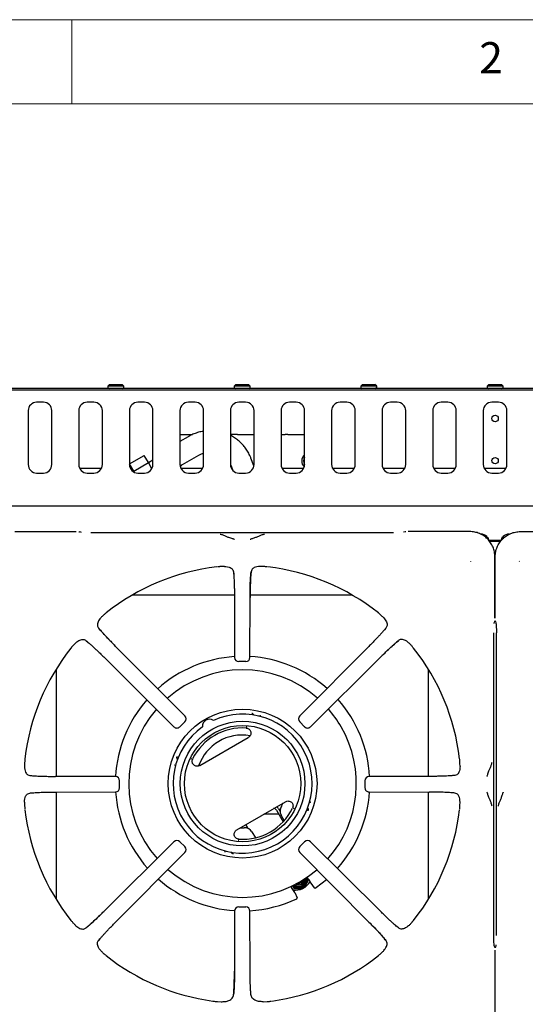
# Model space of a CAD drawing. Units: millimetres. Extents: x 5 to 415, y 5 to 292.
# Drawn here: x 57 to 87, y 234 to 292 of the extents above; entities that cross this region are included whole.
import ezdxf

# ---------------------------------------------------------------- set-up
doc = ezdxf.new("R2010")
doc.units = ezdxf.units.MM
doc.styles.add('SLDTEXTSTYLE0', font='TXT', dxfattribs={"width": 0.75})

msp = doc.modelspace()

# ---------------------------------------------------------------- linework, layer by layer
at = {"color": 7, "linetype": 'Continuous', "lineweight": 18}
for p, q in [((415, 292), (5, 292)), ((60, 287), (60, 292)), ((410, 287), (10, 287))]:
    msp.add_line(p, q, dxfattribs=at)
at = {"color": 7, "linetype": 'Continuous', "lineweight": 25}
for p, q in [((144.2551, 270.1182), (25.9551, 270.1182)), ((144.2551, 270.0282), (25.9551, 270.0282)), ((62.2301, 270.3482), (62.1301, 270.2482)), ((62.1301, 270.2482), (62.1301, 270.1882)), ((63.0801, 270.2482), (62.1301, 270.2482)), ((62.2301, 270.3482), (62.9801, 270.3482)), ((63.0801, 270.2482), (62.9801, 270.3482)), ((63.0801, 270.1882), (63.0801, 270.2482)), ((69.7301, 270.3482), (69.6301, 270.2482)), ((69.6301, 270.2482), (69.6301, 270.1882)), ((70.5801, 270.2482), (69.6301, 270.2482)), ((69.7301, 270.3482), (70.4801, 270.3482)), ((70.5801, 270.2482), (70.4801, 270.3482)), ((70.5801, 270.1882), (70.5801, 270.2482)), ((77.2301, 270.3482), (77.1301, 270.2482)), ((77.1301, 270.2482), (77.1301, 270.1882)), ((78.0801, 270.2482), (77.1301, 270.2482)), ((77.2301, 270.3482), (77.9801, 270.3482)), ((78.0801, 270.2482), (77.9801, 270.3482)), ((78.0801, 270.1882), (78.0801, 270.2482)), ((84.7301, 270.3482), (84.6301, 270.2482)), ((84.6301, 270.2482), (84.6301, 270.1882)), ((85.5801, 270.2482), (84.6301, 270.2482)), ((84.7301, 270.3482), (85.4801, 270.3482)), ((85.5801, 270.2482), (85.4801, 270.3482)), ((85.5801, 270.1882), (85.5801, 270.2482)), ((57.4051, 268.8032), (57.4051, 265.6032)), ((58.3051, 269.3032), (57.9051, 269.3032)), ((58.8051, 265.6032), (58.8051, 268.8032)), ((60.4051, 268.8032), (60.4051, 265.6032)), ((61.3051, 269.3032), (60.9051, 269.3032)), ((61.8051, 265.6032), (61.8051, 268.8032)), ((63.4051, 268.8032), (63.4051, 265.6032)), ((64.3051, 269.3032), (63.9051, 269.3032)), ((64.8051, 265.6032), (64.8051, 268.8032)), ((66.4051, 268.8032), (66.4051, 265.6032)), ((67.3051, 269.3032), (66.9051, 269.3032)), ((67.8051, 265.6032), (67.8051, 268.8032)), ((69.4051, 268.8032), (69.4051, 265.6032)), ((70.3051, 269.3032), (69.9051, 269.3032)), ((70.8051, 265.6032), (70.8051, 268.8032)), ((72.4051, 268.8032), (72.4051, 265.6032)), ((73.3051, 269.3032), (72.9051, 269.3032)), ((73.8051, 265.6032), (73.8051, 268.8032)), ((75.4051, 268.8032), (75.4051, 265.6032)), ((76.3051, 269.3032), (75.9051, 269.3032)), ((76.8051, 265.6032), (76.8051, 268.8032)), ((78.4051, 268.8032), (78.4051, 265.6032)), ((79.3051, 269.3032), (78.9051, 269.3032)), ((79.8051, 265.6032), (79.8051, 268.8032)), ((81.4051, 268.8032), (81.4051, 265.6032)), ((82.3051, 269.3032), (81.9051, 269.3032)), ((82.8051, 265.6032), (82.8051, 268.8032)), ((84.4051, 268.8032), (84.4051, 265.6032)), ((85.3051, 269.3032), (84.9051, 269.3032)), ((85.8051, 265.6032), (85.8051, 268.8032)), ((85.1051, 268.5182), (85.0954, 268.5279)), ((85.1041, 268.5282), (85.1051, 268.5182)), ((85.1051, 268.5182), (85.1149, 268.5279)), ((66.4051, 267.3932), (67.161, 267.3932)), ((66.8856, 267.2553), (66.4051, 266.9779)), ((69.8226, 267.3932), (69.4051, 267.3932)), ((69.8226, 267.3932), (70.8051, 267.3932)), ((72.4051, 267.3932), (72.6563, 267.3932)), ((72.8085, 267.3932), (72.6563, 267.3932)), ((72.8085, 267.3932), (73.8051, 267.3932)), ((63.4204, 265.6467), (64.2864, 266.1467)), ((64.5318, 265.7217), (64.2864, 266.1467)), ((64.8051, 265.8694), (64.5361, 265.7141)), ((66.4119, 265.5211), (67.5181, 266.1598)), ((70.7992, 265.5263), (70.6205, 265.9902)), ((61.7466, 265.3685), (60.4636, 265.3685)), ((63.6657, 265.2217), (63.4204, 265.6467)), ((63.4986, 265.5111), (63.4238, 265.4679)), ((63.6657, 265.2217), (64.5318, 265.7217)), ((63.7116, 265.1422), (63.6657, 265.2217)), ((64.7413, 265.3587), (64.5318, 265.7217)), ((67.7466, 265.3685), (66.4636, 265.3685)), ((69.4051, 265.6091), (69.4401, 265.5356)), ((69.4401, 265.5356), (69.5493, 265.2519)), ((69.5044, 265.3685), (69.4636, 265.3685)), ((73.7466, 265.3685), (72.4636, 265.3685)), ((76.7466, 265.3685), (75.4636, 265.3685)), ((79.7466, 265.3685), (78.4636, 265.3685)), ((82.7466, 265.3685), (81.4636, 265.3685)), ((85.7466, 265.3685), (84.4636, 265.3685)), ((57.9051, 265.1032), (58.3051, 265.1032)), ((60.9051, 265.1032), (61.3051, 265.1032)), ((63.9051, 265.1032), (64.3051, 265.1032)), ((66.9051, 265.1032), (67.3051, 265.1032)), ((69.9051, 265.1032), (70.3051, 265.1032)), ((72.9051, 265.1032), (73.3051, 265.1032)), ((75.9051, 265.1032), (76.3051, 265.1032)), ((78.9051, 265.1032), (79.3051, 265.1032)), ((81.9051, 265.1032), (82.3051, 265.1032)), ((84.9051, 265.1032), (85.3051, 265.1032)), ((144.7351, 263.1282), (25.4751, 263.1282)), ((56.6113, 261.6299), (60.2534, 261.6299)), ((60.5318, 261.5913), (60.4439, 261.6174)), ((60.57, 261.584), (60.5362, 261.5899)), ((79.0833, 261.564), (61.1269, 261.564)), ((79.7664, 261.6174), (79.6784, 261.5913)), ((83.5989, 261.6299), (79.9569, 261.6299)), ((84.561, 261.2711), (84.6216, 261.3318)), ((84.5688, 261.2648), (84.6287, 261.3247)), ((85.6415, 261.2648), (85.5816, 261.3247)), ((85.6493, 261.2711), (85.5886, 261.3318)), ((86.6113, 261.6299), (90.2534, 261.6299)), ((84.7498, 261.1282), (85.4604, 261.1282)), ((84.7656, 261.0682), (85.4446, 261.0682)), ((85.0969, 256.4899), (85.0969, 260.132)), ((85.1134, 256.4899), (85.1134, 260.132)), ((69.0428, 259.557), (68.851, 259.5525)), ((71.3593, 259.5525), (71.1674, 259.557)), ((83.6636, 259.8485), (83.6749, 259.8654)), ((86.5353, 259.8654), (86.5467, 259.8485)), ((69.5813, 259.2444), (69.5952, 259.1089)), ((69.6393, 257.8582), (63.5718, 257.8582)), ((69.6403, 257.7239), (69.65, 254.1665)), ((70.5602, 254.1665), (70.57, 257.7239)), ((76.6384, 257.8582), (70.5683, 257.8582)), ((61.8191, 256.6191), (61.8605, 256.6571)), ((78.3912, 256.6191), (78.3498, 256.6571)), ((78.6234, 255.9018), (78.5429, 255.8036)), ((85.0509, 256.1733), (85.0568, 256.2071)), ((85.0582, 256.2115), (85.0565, 256.2061)), ((85.0582, 256.2115), (85.0844, 256.2995)), ((85.1259, 256.2995), (85.1521, 256.2115)), ((85.1538, 256.2061), (85.1521, 256.2115)), ((85.0309, 237.66), (85.0309, 255.6164)), ((85.1794, 255.6164), (85.1794, 237.66)), ((60.1243, 254.9242), (60.0863, 254.8828)), ((60.8416, 255.1565), (60.9397, 255.0759)), ((66.695, 250.6919), (62.5927, 254.8169)), ((77.6176, 254.8169), (73.5153, 250.6919)), ((80.086, 254.9242), (80.124, 254.8828)), ((61.9265, 254.1507), (66.0514, 250.0483)), ((74.1589, 250.0483), (78.2838, 254.1507)), ((70.3106, 253.9174), (69.8997, 253.9174)), ((59.0551, 253.4551), (59.0551, 247.103)), ((81.1551, 247.103), (81.1551, 253.4551)), ((70.714, 250.8285), (70.6751, 250.8445)), ((66.6946, 250.3393), (66.404, 250.0488)), ((70.3668, 250.0372), (70.3449, 250.0358)), ((70.3454, 250.0357), (70.3801, 250.0296)), ((73.8062, 250.0488), (73.5157, 250.3393)), ((67.5838, 247.7491), (70.4645, 249.4122)), ((66.2381, 248.2828), (66.2324, 248.2411)), ((57.1908, 247.8923), (57.1863, 247.7005)), ((67.0912, 248.1308), (67.1034, 248.1639)), ((67.1035, 248.1643), (67.0913, 248.1461)), ((83.024, 247.7005), (83.0194, 247.8924)), ((82.7113, 247.1621), (82.5759, 247.1482)), ((62.5769, 247.0933), (59.0194, 247.1031)), ((62.8246, 246.4328), (62.8246, 246.8436)), ((77.3857, 246.8436), (77.3857, 246.4328)), ((81.1908, 247.1031), (77.6334, 247.0933)), ((57.4989, 246.1143), (57.6344, 246.1282)), ((59.0194, 246.1733), (62.5769, 246.1831)), ((59.0551, 246.1734), (59.0551, 239.8213)), ((77.6334, 246.1831), (81.1908, 246.1733)), ((81.1551, 239.8213), (81.1551, 246.1734)), ((57.1863, 245.5759), (57.1908, 245.384)), ((69.7838, 243.9386), (72.6645, 245.6017)), ((72.4241, 245.3301), (72.5399, 245.5298)), ((83.0194, 245.3841), (83.024, 245.5759)), ((72.272, 244.8602), (71.3801, 244.8602)), ((72.134, 245.0992), (72.5302, 244.413)), ((72.2639, 245.1742), (72.3467, 245.0308)), ((72.5991, 244.4886), (72.4127, 244.8113)), ((73.1447, 245.1864), (73.1569, 245.2047)), ((73.157, 245.22), (73.1449, 245.1869)), ((74.0102, 245.068), (74.0158, 245.1097)), ((70.4414, 244.0458), (70.3235, 244.2501)), ((69.9949, 244.0604), (70.2257, 244.0608)), ((70.4267, 244.0282), (70.4414, 244.0458)), ((70.6807, 243.8113), (70.8829, 243.4611)), ((66.0514, 243.2281), (61.9265, 239.1257)), ((66.404, 243.2276), (66.6946, 242.9371)), ((69.9028, 243.3151), (69.8681, 243.3211)), ((69.8814, 243.3135), (69.9033, 243.315)), ((73.5157, 242.9371), (73.8062, 243.2276)), ((78.2838, 239.1257), (74.1589, 243.2281)), ((62.5927, 238.4595), (66.695, 242.5845)), ((69.5342, 242.5222), (69.5731, 242.5063)), ((73.5153, 242.5845), (77.6176, 238.4595)), ((73.7388, 240.4655), (73.8816, 240.7183)), ((73.7977, 240.5314), (73.895, 240.695)), ((73.9359, 241.1243), (74.028, 240.9646)), ((74.028, 240.9646), (74.0377, 240.9478)), ((74.046, 241.011), (74.1714, 240.7692)), ((74.1714, 240.7692), (74.154, 240.8078)), ((74.1714, 240.7692), (74.3667, 240.4902)), ((73.2154, 240.2173), (73.0687, 240.4468)), ((73.0715, 240.6214), (73.162, 240.4646)), ((73.162, 240.4646), (73.4485, 240.4683)), ((73.162, 240.4646), (73.1717, 240.4478)), ((73.1717, 240.4478), (73.462, 240.445)), ((73.2154, 240.2173), (73.1907, 240.2516)), ((73.2154, 240.2173), (73.3593, 239.9086)), ((69.65, 239.1099), (69.6403, 235.5525)), ((69.8997, 239.359), (70.3106, 239.359)), ((70.57, 235.5525), (70.5602, 239.1099)), ((60.1243, 238.3522), (60.0863, 238.3936)), ((80.086, 238.3522), (80.124, 238.3936)), ((79.3687, 238.1199), (79.2706, 238.2005)), ((61.5868, 237.3746), (61.6674, 237.4728)), ((61.8191, 236.6573), (61.8605, 236.6193)), ((78.3912, 236.6573), (78.3498, 236.6193)), ((85.0565, 237.0703), (85.0582, 237.0649)), ((85.0844, 236.9769), (85.0582, 237.0649)), ((85.0969, 236.7865), (85.0969, 233.1444)), ((85.1134, 233.1444), (85.1134, 236.7865)), ((85.1521, 237.0649), (85.1259, 236.9769)), ((85.1538, 237.0703), (85.1521, 237.0649)), ((85.1593, 237.1031), (85.1534, 237.0693)), ((68.6348, 233.7465), (68.86, 233.7357)), ((71.3502, 233.7357), (71.5755, 233.7465))]:
    msp.add_line(p, q, dxfattribs=at)
at = {"color": 7, "linetype": 'Continuous', "lineweight": 25, "flags": 128}
for points in [[(60.4011, 261.6234), (60.4301, 261.6208), (60.4439, 261.6174)], [(79.8091, 261.6234), (79.7802, 261.6208), (79.7664, 261.6174)], [(85.0844, 256.2995), (85.0877, 256.3132), (85.0904, 256.3422)], [(85.1259, 256.2995), (85.1225, 256.3132), (85.1199, 256.3422)], [(72.3536, 245.1499), (72.34, 245.142), (72.2969, 245.1171)], [(72.3078, 245.0982), (72.3324, 245.1037), (72.3479, 245.1075)], [(70.4414, 244.0458), (70.4374, 244.0435), (70.417, 244.0318)], [(73.4545, 240.6549), (73.3491, 240.6721), (73.2771, 240.707)], [(73.4962, 240.828), (73.5091, 240.8329), (73.5662, 240.8689)], [(74.4362, 240.4779), (74.8514, 240.7885), (75.0968, 240.9942)], [(73.1853, 240.2567), (73.1162, 240.3647), (73.0437, 240.4783)], [(85.0844, 236.9769), (85.0877, 236.9632), (85.0904, 236.9342)], [(85.1259, 236.9769), (85.1225, 236.9632), (85.1199, 236.9342)]]:
    msp.add_lwpolyline(points, dxfattribs=at)
at = {"color": 7, "linetype": 'Continuous', "lineweight": 25}
for centre, radius in [((85.1051, 268.3382), 0.19), ((85.1051, 265.8382), 0.19), ((70.1241, 246.6754), 4.4151), ((70.1241, 246.6754), 3.7), ((70.1241, 246.6754), 3.45)]:
    msp.add_circle(centre, radius, dxfattribs=at)
for centre, radius, start, end in [((62.2001, 270.1882), 0.07, 180, 270), ((63.0101, 270.1882), 0.07, 270, 0), ((69.7001, 270.1882), 0.07, 180, 270), ((70.5101, 270.1882), 0.07, 270, 0), ((77.2001, 270.1882), 0.07, 180, 270), ((78.0101, 270.1882), 0.07, 270, 0), ((84.7001, 270.1882), 0.07, 180, 270), ((85.5101, 270.1882), 0.07, 270, 0), ((57.9051, 268.8032), 0.5, 90, 180), ((58.3051, 268.8032), 0.5, 0, 90), ((60.9051, 268.8032), 0.5, 90, 180), ((61.3051, 268.8032), 0.5, 0, 90), ((63.9051, 268.8032), 0.5, 90, 180), ((64.3051, 268.8032), 0.5, 0, 90), ((66.9051, 268.8032), 0.5, 90, 180), ((67.3051, 268.8032), 0.5, 0, 90), ((69.9051, 268.8032), 0.5, 90, 180), ((70.3051, 268.8032), 0.5, 0, 90), ((72.9051, 268.8032), 0.5, 90, 180), ((73.3051, 268.8032), 0.5, 0, 90), ((75.9051, 268.8032), 0.5, 90, 180), ((76.3051, 268.8032), 0.5, 0, 90), ((78.9051, 268.8032), 0.5, 90, 180), ((79.3051, 268.8032), 0.5, 0, 90), ((81.9051, 268.8032), 0.5, 90, 180), ((82.3051, 268.8032), 0.5, 0, 90), ((84.9051, 268.8032), 0.5, 90, 180), ((85.3051, 268.8032), 0.5, 0, 90), ((74.1049, 265.8182), 0.475, 129.133927, 227.822837), ((74.1049, 265.8182), 0.375, 143.076464, 216.897356), ((57.9051, 265.6032), 0.5, 180, 270), ((58.3051, 265.6032), 0.5, 270, 0), ((60.9051, 265.6032), 0.5, 180, 270), ((61.3051, 265.6032), 0.5, 270, 0), ((63.9051, 265.6032), 0.5, 180, 270), ((64.3051, 265.6032), 0.5, 270, 0), ((66.9051, 265.6032), 0.5, 180, 270), ((66.1049, 265.8182), 0.475, 312.231724, 330.144496), ((67.3051, 265.6032), 0.5, 270, 0), ((69.9051, 265.6032), 0.5, 180, 270), ((70.3051, 265.6032), 0.5, 270, 0), ((72.9051, 265.6032), 0.5, 180, 270), ((73.3051, 265.6032), 0.5, 270, 0), ((75.9051, 265.6032), 0.5, 180, 270), ((76.3051, 265.6032), 0.5, 270, 0), ((78.9051, 265.6032), 0.5, 180, 270), ((79.3051, 265.6032), 0.5, 270, 0), ((81.9051, 265.6032), 0.5, 180, 270), ((82.3051, 265.6032), 0.5, 270, 0), ((84.9051, 265.6032), 0.5, 180, 270), ((85.3051, 265.6032), 0.5, 270, 0), ((84.2681, 260.9782), 0.5, 45, 90), ((84.2751, 260.9711), 0.5, 12.17218, 45), ((85.9351, 260.9711), 0.5, 135, 167.827741), ((85.9422, 260.9782), 0.5, 90, 135), ((70.1051, 246.6382), 12.9835, 96.698733, 128.456563), ((70.1051, 246.6382), 12.9835, 51.547023, 83.302479), ((70.1051, 246.6382), 12.9835, 141.544604, 173.302246), ((70.1051, 246.6382), 12.9835, 6.695846, 38.453037), ((70.1241, 246.6754), 7.55, 93.583293, 131.798815), ((69.8997, 254.1665), 0.25, 180.16386, 270), ((70.3106, 254.1665), 0.25, 270, 359.824896), ((70.1241, 246.6754), 7.55, 48.405966, 86.706607), ((70.1241, 246.6754), 6.75, 48.774452, 131.451229), ((70.1241, 246.6754), 7.55, 138.805302, 176.825499), ((70.1241, 246.6754), 7.55, 3.159965, 41.39844), ((70.1241, 246.6754), 6.75, 139.223287, 221.22386), ((70.1241, 246.6754), 4.1236, 125.117801, 114.882199), ((66.5185, 250.5154), 0.25, 314.948507, 44.833455), ((73.6918, 250.5154), 0.25, 135.15992, 225.012325), ((70.1241, 246.6754), 6.75, 30, 41.002519), ((66.2279, 250.2249), 0.25, 225.166063, 270), ((66.2279, 250.2249), 0.25, 270, 314.968536), ((68.1491, 250.0962), 0.4, 53.132639, 186.867361), ((73.9823, 250.2249), 0.25, 224.991992, 270), ((73.9823, 250.2249), 0.25, 270, 314.814025), ((70.1241, 246.6754), 6.75, 318.548203, 30), ((70.1241, 246.6754), 3.3027, 86.250575, 153.749425), ((70.1051, 246.8082), 2.75, 80.367442, 160.560869), ((62.5769, 246.8436), 0.25, 359.944564, 89.839789), ((77.6334, 246.8436), 0.25, 90.154288, 179.992746), ((62.5769, 246.4328), 0.25, 270, 359.956646), ((70.1241, 246.6754), 7.55, 183.738537, 221.595693), ((70.1241, 246.6754), 7.55, 318.200648, 356.272766), ((77.6334, 246.4328), 0.25, 179.980538, 270), ((70.1051, 246.6382), 12.9835, 186.696896, 218.455304), ((70.1241, 246.6754), 3.3027, 266.250575, 333.749425), ((71.9608, 244.9992), 0.2, 30, 88.211669), ((71.9608, 244.9992), 0.35, 30, 59.059281), ((72.8457, 245.0613), 0.5, 147.486426, 210), ((70.1051, 246.6382), 12.9835, 321.546554, 353.301732), ((70.2477, 243.5613), 0.5, 30, 92.513574), ((66.2279, 243.0515), 0.25, 44.971235, 134.844283), ((73.9823, 243.0515), 0.25, 45.146453, 135.00537), ((66.5185, 242.761), 0.25, 315.123834, 44.991388), ((73.6918, 242.761), 0.25, 134.985116, 224.84837), ((70.1241, 246.6754), 6.75, 228.995067, 310.776972), ((70.1241, 246.6754), 7.55, 228.599901, 266.495657), ((73.2551, 241.3522), 1, 261.322926, 331.281714), ((73.4484, 240.9686), 0.4537, 227.078293, 13.364113), ((73.45, 240.9659), 0.4005, 229.440465, 342.840928), ((73.4424, 241.0001), 0.3255, 241.815993, 358.812231), ((73.4425, 240.9999), 0.2505, 254.048344, 346.580108), ((73.4319, 241.0182), 0.2506, 261.368914, 339.261489), ((73.4477, 240.9698), 0.5015, 270.099275, 329.900662), ((73.4537, 240.9806), 0.4004, 270.126449, 9.40702), ((73.4537, 240.9804), 0.3255, 270.148371, 3.489985), ((73.4504, 240.9685), 0.4985, 329.881611, 15.447642), ((73.4475, 240.9668), 0.4985, 224.997153, 270.118103), ((73.4531, 240.9789), 0.3988, 231.136119, 270.206341), ((70.1241, 246.6754), 7.55, 273.175826, 295.171023), ((69.8997, 239.1099), 0.25, 89.966493, 179.84701), ((70.3106, 239.1099), 0.25, 0.136476, 89.978647), ((70.1051, 246.6382), 12.9835, 231.545699, 262.227866), ((70.1051, 246.6382), 12.9835, 277.771193, 308.453767)]:
    msp.add_arc(centre, radius, start, end, dxfattribs=at)
for points, knots in [([(67.8051, 267.5787), (67.7784, 267.5754), (67.6564, 267.5601), (67.4439, 267.5021), (67.1768, 267.4063), (66.9932, 267.3166), (66.8997, 267.2634), (66.8856, 267.2553)], [0, 0, 0, 0, 0.0826704, 0.3768262, 0.6711913, 0.9503963, 1, 1, 1, 1]), ([(70.6205, 265.9902), (70.599, 266.043), (70.5418, 266.1828), (70.4249, 266.3987), (70.2649, 266.6313), (70.0795, 266.8445), (69.8711, 267.0354), (69.6468, 267.2018), (69.4845, 267.2901), (69.4051, 267.3332)], [0, 0, 0, 0, 0.0924724, 0.2448358, 0.3972074, 0.5495504, 0.7018971, 0.8542862, 1, 1, 1, 1]), ([(67.5181, 266.1598), (67.5449, 266.1744), (67.6318, 266.2217), (67.7281, 266.266), (67.7998, 266.2834), (67.8051, 266.2846)], [0, 0, 0, 0, 0.2914823, 0.9473549, 1, 1, 1, 1]), ([(69.6449, 261.1584), (69.6321, 261.1647), (69.6068, 261.1771), (69.5049, 261.2085), (69.3436, 261.2558), (69.1436, 261.3395), (68.9694, 261.4273), (68.855, 261.4483), (68.7957, 261.4592)], [0, 0, 0, 0, 0.1199733, 0.2375284, 0.469438, 0.6314441, 0.8090524, 1, 1, 1, 1]), ([(71.4146, 261.4592), (71.3553, 261.4483), (71.2409, 261.4273), (71.0667, 261.3395), (70.8667, 261.2558), (70.7053, 261.2085), (70.6035, 261.1771), (70.5782, 261.1647), (70.5653, 261.1584)], [0, 0, 0, 0, 0.190947, 0.3685553, 0.5305615, 0.7624712, 0.8800264, 1, 1, 1, 1]), ([(85.0969, 260.132), (85.091, 260.2323), (85.0796, 260.4286), (84.9897, 260.7119), (84.8521, 260.9704), (84.6649, 261.1979), (84.4374, 261.3852), (84.1788, 261.5228), (83.8955, 261.6127), (83.6992, 261.6241), (83.5989, 261.6299)], [0, 0, 0, 0, 0.1278861, 0.2502743, 0.3759541, 0.5000006, 0.6240439, 0.7497268, 0.8721123, 1, 1, 1, 1]), ([(85.1134, 260.132), (85.1192, 260.2323), (85.1307, 260.4286), (85.2206, 260.7119), (85.3581, 260.9704), (85.5454, 261.1979), (85.7729, 261.3852), (86.0315, 261.5228), (86.3147, 261.6127), (86.511, 261.6241), (86.6113, 261.6299)], [0, 0, 0, 0, 0.1278874, 0.2502742, 0.375957, 0.5000006, 0.6240463, 0.7497267, 0.8721138, 1, 1, 1, 1]), ([(68.851, 259.5525), (68.8337, 259.5516), (68.7992, 259.5498), (68.7452, 259.5466), (68.6921, 259.543), (68.6514, 259.54), (68.6297, 259.5376), (68.6261, 259.5372)], [0, 0, 0, 0, 0.2369142, 0.4738318, 0.7341642, 0.9557957, 1, 1, 1, 1]), ([(69.0428, 259.557), (69.1078, 259.5541), (69.2397, 259.5482), (69.4145, 259.4928), (69.5466, 259.3957), (69.5712, 259.2881), (69.5813, 259.2444)], [0, 0, 0, 0, 0.23958559, 0.48625423, 0.79122716, 1, 1, 1, 1]), ([(71.1674, 259.557), (71.1024, 259.5541), (70.9706, 259.5482), (70.7958, 259.4928), (70.6637, 259.3957), (70.639, 259.2881), (70.629, 259.2444)], [0, 0, 0, 0, 0.2395921, 0.4862657, 0.7912379, 1, 1, 1, 1]), ([(71.5842, 259.5372), (71.5645, 259.5391), (71.5147, 259.5437), (71.4421, 259.548), (71.3869, 259.551), (71.3593, 259.5525)], [0, 0, 0, 0, 0.2455234, 0.6223434, 1, 1, 1, 1]), ([(69.5813, 259.2444), (69.5851, 259.2116), (69.5927, 259.1466), (69.6033, 259.0142), (69.6131, 258.8564), (69.6218, 258.6696), (69.6292, 258.4597), (69.6349, 258.2272), (69.6389, 257.9806), (69.6398, 257.809), (69.6403, 257.7239)], [0, 0, 0, 0, 0.12027701, 0.23857194, 0.36285888, 0.48705594, 0.61403759, 0.74129805, 0.87174914, 1, 1, 1, 1]), ([(70.5672, 257.7212), (70.5679, 257.8411), (70.569, 258.0323), (70.5735, 258.2876), (70.5789, 258.4984), (70.5867, 258.7096), (70.5973, 258.9105), (70.611, 259.0967), (70.6229, 259.1943), (70.629, 259.2444)], [0, 0, 0, 0, 0.184947, 0.294866, 0.4167203, 0.5486129, 0.6900095, 0.8408499, 1, 1, 1, 1]), ([(70.629, 259.2444), (70.6215, 259.1737), (70.61, 259.066), (70.5971, 258.8533), (70.5884, 258.6678), (70.581, 258.4578), (70.5753, 258.226), (70.5713, 257.9795), (70.5704, 257.8088), (70.57, 257.7239)], [0, 0, 0, 0, 0.2396258, 0.3646303, 0.4874655, 0.614382, 0.7425439, 0.8719207, 1, 1, 1, 1]), ([(61.8191, 256.6191), (61.7801, 256.581), (61.7022, 256.5046), (61.6143, 256.3912), (61.547, 256.2719), (61.5054, 256.1292), (61.5156, 255.9996), (61.5702, 255.9246), (61.5868, 255.9018)], [0, 0, 0, 0, 0.15367396, 0.30771668, 0.47344289, 0.63899685, 0.88990445, 1, 1, 1, 1]), ([(62.0303, 256.8053), (62.0151, 256.7927), (61.9766, 256.7608), (61.9222, 256.7124), (61.8811, 256.6755), (61.8605, 256.6571)], [0, 0, 0, 0, 0.2454907, 0.6223316, 1, 1, 1, 1]), ([(78.3498, 256.6571), (78.3369, 256.6686), (78.3112, 256.6918), (78.2708, 256.7277), (78.2307, 256.7627), (78.1998, 256.7893), (78.1828, 256.803), (78.1799, 256.8053)], [0, 0, 0, 0, 0.2369659, 0.4739212, 0.734211, 0.9557483, 1, 1, 1, 1]), ([(78.3912, 256.6191), (78.4301, 256.581), (78.5081, 256.5046), (78.5959, 256.3912), (78.6632, 256.2719), (78.7049, 256.1292), (78.6946, 255.9996), (78.6401, 255.9246), (78.6234, 255.9018)], [0, 0, 0, 0, 0.1536743, 0.3077168, 0.4734431, 0.638997, 0.8899046, 1, 1, 1, 1]), ([(62.5927, 254.813), (62.5013, 254.9055), (62.3053, 255.1039), (62.0256, 255.3976), (61.7643, 255.6827), (61.6476, 255.8268), (61.5868, 255.9018)], [0, 0, 0, 0, 0.2089997, 0.4483461, 0.7128985, 1, 1, 1, 1]), ([(61.5868, 255.9018), (61.6323, 255.8462), (61.7014, 255.7617), (61.8404, 255.6054), (61.9622, 255.4719), (62.101, 255.3233), (62.2551, 255.1615), (62.42, 254.9913), (62.5353, 254.8748), (62.5927, 254.8169)], [0, 0, 0, 0, 0.2400137, 0.3649256, 0.4878035, 0.6147453, 0.7427969, 0.8720829, 1, 1, 1, 1]), ([(78.6234, 255.9018), (78.6024, 255.8756), (78.5607, 255.8237), (78.475, 255.7237), (78.372, 255.6077), (78.2493, 255.4732), (78.1107, 255.3247), (77.9562, 255.1626), (77.7912, 254.9923), (77.6752, 254.875), (77.6176, 254.8169)], [0, 0, 0, 0, 0.1204412, 0.2387579, 0.3631125, 0.4873251, 0.6144129, 0.741333, 0.8716473, 1, 1, 1, 1]), ([(85.1534, 256.2071), (85.1568, 256.1914), (85.1638, 256.1593), (85.1741, 256.0391), (85.18, 255.8851), (85.1826, 255.7361), (85.1825, 255.655), (85.1825, 255.6141)], [0, 0, 0, 0, 0.2326158, 0.4762125, 0.7330583, 0.8652728, 1, 1, 1, 1]), ([(60.0863, 254.8828), (60.0747, 254.87), (60.0516, 254.8443), (60.0157, 254.8039), (59.9806, 254.7638), (59.954, 254.7329), (59.9403, 254.7158), (59.938, 254.713)], [0, 0, 0, 0, 0.2369626, 0.4739249, 0.7342188, 0.9557578, 1, 1, 1, 1]), ([(60.1243, 254.9242), (60.1624, 254.9632), (60.2387, 255.0412), (60.3522, 255.129), (60.4714, 255.1963), (60.6141, 255.2379), (60.7437, 255.2277), (60.8187, 255.1731), (60.8416, 255.1565)], [0, 0, 0, 0, 0.1536747, 0.307717, 0.4734433, 0.6389967, 0.8899035, 1, 1, 1, 1]), ([(60.8416, 255.1565), (60.8677, 255.1355), (60.9196, 255.0938), (61.0196, 255.008), (61.1357, 254.9051), (61.2701, 254.7823), (61.4186, 254.6437), (61.5807, 254.4892), (61.7511, 254.3243), (61.8683, 254.2082), (61.9265, 254.1507)], [0, 0, 0, 0, 0.120441, 0.238758, 0.3631129, 0.4873253, 0.6144126, 0.7413329, 0.8716468, 1, 1, 1, 1]), ([(78.2799, 254.1507), (78.3724, 254.2421), (78.5708, 254.4381), (78.8645, 254.7177), (79.1496, 254.9791), (79.2937, 255.0958), (79.3687, 255.1565)], [0, 0, 0, 0, 0.2089991, 0.4483453, 0.712898, 1, 1, 1, 1]), ([(79.3687, 255.1565), (79.3131, 255.111), (79.2286, 255.0419), (79.0723, 254.9029), (78.9389, 254.7812), (78.7903, 254.6424), (78.6285, 254.4882), (78.4582, 254.3233), (78.3417, 254.208), (78.2838, 254.1507)], [0, 0, 0, 0, 0.2400137, 0.3649258, 0.4878037, 0.614745, 0.742797, 0.8720827, 1, 1, 1, 1]), ([(80.086, 254.9242), (80.0479, 254.9632), (79.9715, 255.0412), (79.8581, 255.129), (79.7389, 255.1963), (79.5961, 255.2379), (79.4665, 255.2277), (79.3916, 255.1731), (79.3687, 255.1565)], [0, 0, 0, 0, 0.1536748, 0.3077172, 0.4734432, 0.6389968, 0.8899039, 1, 1, 1, 1]), ([(80.2722, 254.713), (80.2596, 254.7282), (80.2277, 254.7667), (80.1793, 254.8211), (80.1425, 254.8622), (80.124, 254.8828)], [0, 0, 0, 0, 0.2454858, 0.6223242, 1, 1, 1, 1]), ([(70.714, 250.8285), (70.7294, 250.8201), (70.7602, 250.8033), (70.7864, 250.7687), (70.8034, 250.7455), (70.8113, 250.7344), (70.8155, 250.7309), (70.8157, 250.7308)], [0, 0, 0, 0, 0.3313782, 0.6626605, 0.8195059, 0.9926488, 1, 1, 1, 1]), ([(71.1762, 250.6554), (71.1753, 250.6607), (71.1734, 250.6712), (71.1739, 250.6916), (71.1764, 250.7139), (71.18, 250.7295), (71.1817, 250.7373)], [0, 0, 0, 0, 0.2494692, 0.4993657, 0.7497812, 1, 1, 1, 1]), ([(66.6932, 250.3405), (66.6935, 250.3402), (66.6964, 250.3374), (66.6954, 250.3384), (66.6946, 250.3393)], [0, 0, 0, 0, 0.1018594, 1, 1, 1, 1]), ([(73.8075, 250.0502), (73.8072, 250.0499), (73.8043, 250.0469), (73.8053, 250.0479), (73.8062, 250.0488)], [0, 0, 0, 0, 0.1018629, 1, 1, 1, 1]), ([(70.3401, 249.971), (70.3721, 249.9661), (70.436, 249.9562), (70.5203, 249.9052), (70.5845, 249.8319), (70.6209, 249.7411), (70.6254, 249.6434), (70.598, 249.5499), (70.544, 249.4677), (70.491, 249.4307), (70.4645, 249.4122)], [0, 0, 0, 0, 0.1252652, 0.2504109, 0.37517, 0.4998904, 0.6247118, 0.7496593, 0.8747982, 1, 1, 1, 1]), ([(57.1863, 247.7005), (57.1892, 247.6355), (57.1951, 247.5036), (57.2506, 247.3288), (57.3476, 247.1968), (57.4552, 247.1721), (57.4989, 247.1621)], [0, 0, 0, 0, 0.2395918, 0.4862657, 0.791237, 1, 1, 1, 1]), ([(57.2061, 248.1173), (57.2043, 248.0976), (57.1996, 248.0478), (57.1954, 247.9751), (57.1924, 247.92), (57.1908, 247.8923)], [0, 0, 0, 0, 0.2455188, 0.6223469, 1, 1, 1, 1]), ([(66.0776, 247.7904), (66.0853, 247.7881), (66.1005, 247.7834), (66.1211, 247.7744), (66.139, 247.7646), (66.1472, 247.7577), (66.1513, 247.7543)], [0, 0, 0, 0, 0.2502292, 0.5006438, 0.7505363, 1, 1, 1, 1]), ([(66.2659, 248.1045), (66.2656, 248.106), (66.2635, 248.1164), (66.2499, 248.143), (66.2313, 248.1887), (66.2321, 248.2236), (66.2324, 248.2411)], [0, 0, 0, 0, 0.0500326, 0.3428426, 0.6699127, 1, 1, 1, 1]), ([(67.5838, 247.7491), (67.5838, 247.7491), (67.5838, 247.7491), (67.5838, 247.7491), (67.5836, 247.749), (67.5832, 247.7487), (67.5815, 247.7477), (67.5745, 247.7438), (67.5464, 247.7293), (67.4873, 247.7085), (67.3981, 247.7019), (67.3032, 247.7253), (67.2304, 247.772), (67.1833, 247.8251), (67.151, 247.881), (67.1281, 247.9563), (67.1274, 248.0487), (67.1512, 248.1086), (67.1621, 248.1362)], [0, 0, 0, 0, 0.0000043, 0.0000399, 0.0001406, 0.0005276, 0.0020331, 0.0079758, 0.0315669, 0.1252392, 0.2502429, 0.3750691, 0.4999585, 0.5809989, 0.6498744, 0.7502075, 0.8852089, 1, 1, 1, 1]), ([(83.024, 247.7005), (83.0211, 247.6355), (83.0152, 247.5037), (82.9597, 247.3288), (82.8627, 247.1968), (82.7551, 247.1721), (82.7113, 247.1621)], [0, 0, 0, 0, 0.23958612, 0.48625372, 0.7912199, 1, 1, 1, 1]), ([(83.0194, 247.8924), (83.0185, 247.9096), (83.0167, 247.9441), (83.0135, 247.9981), (83.01, 248.0512), (83.0069, 248.0919), (83.0046, 248.1136), (83.0042, 248.1173)], [0, 0, 0, 0, 0.2369181, 0.4738345, 0.7341653, 0.9557956, 1, 1, 1, 1]), ([(84.6253, 247.0984), (84.6316, 247.1112), (84.6441, 247.1368), (84.6754, 247.2383), (84.7229, 247.4002), (84.8067, 247.6001), (84.8943, 247.7739), (84.9153, 247.8883), (84.9261, 247.9477)], [0, 0, 0, 0, 0.1195612, 0.237629, 0.4704875, 0.6316881, 0.8088924, 1, 1, 1, 1]), ([(57.4989, 247.1621), (57.5697, 247.1545), (57.6773, 247.1431), (57.8901, 247.1302), (58.0755, 247.1214), (58.2856, 247.1141), (58.5173, 247.1084), (58.7638, 247.1044), (58.9345, 247.1035), (59.0194, 247.1031)], [0, 0, 0, 0, 0.239626, 0.3646297, 0.487465, 0.6143816, 0.7425436, 0.8719206, 1, 1, 1, 1]), ([(82.7113, 247.1621), (82.6786, 247.1582), (82.6135, 247.1506), (82.4812, 247.14), (82.3234, 247.1302), (82.1365, 247.1215), (81.9266, 247.1141), (81.6941, 247.1084), (81.4475, 247.1044), (81.2759, 247.1035), (81.1908, 247.1031)], [0, 0, 0, 0, 0.1202772, 0.2385718, 0.3628588, 0.4870563, 0.6140384, 0.7412986, 0.8717494, 1, 1, 1, 1]), ([(57.1863, 245.5759), (57.1892, 245.6409), (57.1951, 245.7727), (57.2506, 245.9476), (57.3476, 246.0796), (57.4552, 246.1043), (57.4989, 246.1143)], [0, 0, 0, 0, 0.23958569, 0.48625372, 0.79122728, 1, 1, 1, 1]), ([(57.4989, 246.1143), (57.5317, 246.1182), (57.5967, 246.1258), (57.7291, 246.1364), (57.8869, 246.1462), (58.0737, 246.1549), (58.2837, 246.1623), (58.5161, 246.168), (58.7627, 246.172), (58.9343, 246.1729), (59.0194, 246.1733)], [0, 0, 0, 0, 0.1202771, 0.238572, 0.362859, 0.487056, 0.6140389, 0.741298, 0.8717491, 1, 1, 1, 1]), ([(82.7113, 246.1143), (82.6406, 246.1219), (82.5329, 246.1333), (82.3202, 246.1462), (82.1347, 246.155), (81.9247, 246.1623), (81.6929, 246.168), (81.4464, 246.172), (81.2758, 246.1729), (81.1908, 246.1733)], [0, 0, 0, 0, 0.2396259, 0.36463, 0.4874651, 0.6143815, 0.7425439, 0.8719204, 1, 1, 1, 1]), ([(83.024, 245.5759), (83.021, 245.6409), (83.0152, 245.7727), (82.9597, 245.9476), (82.8627, 246.0796), (82.7551, 246.1043), (82.7113, 246.1143)], [0, 0, 0, 0, 0.2395913, 0.4862654, 0.7912372, 1, 1, 1, 1]), ([(84.9261, 245.3287), (84.9153, 245.388), (84.8943, 245.5025), (84.8065, 245.6767), (84.7227, 245.8767), (84.6754, 246.0381), (84.6441, 246.1399), (84.6316, 246.1652), (84.6253, 246.178)], [0, 0, 0, 0, 0.1909261, 0.3685387, 0.53056184, 0.76248911, 0.88005759, 1, 1, 1, 1]), ([(85.585, 246.178), (85.5787, 246.1652), (85.5662, 246.1398), (85.5349, 246.038), (85.4876, 245.8767), (85.4038, 245.6766), (85.316, 245.5025), (85.295, 245.388), (85.2841, 245.3287)], [0, 0, 0, 0, 0.11997367, 0.23752811, 0.4694381, 0.63144429, 0.80905233, 1, 1, 1, 1]), ([(57.1908, 245.384), (57.1917, 245.3668), (57.1936, 245.3323), (57.1968, 245.2783), (57.2003, 245.2252), (57.2033, 245.1845), (57.2057, 245.1628), (57.2061, 245.1591)], [0, 0, 0, 0, 0.2369139, 0.4738371, 0.7341699, 0.9558017, 1, 1, 1, 1]), ([(72.6645, 245.6017), (72.6937, 245.6154), (72.7522, 245.6428), (72.8505, 245.6486), (72.9452, 245.6255), (73.0275, 245.5727), (73.0879, 245.4958), (73.1193, 245.4036), (73.1213, 245.3051), (73.0979, 245.2448), (73.0862, 245.2146)], [0, 0, 0, 0, 0.1252006, 0.2503399, 0.3752875, 0.5001077, 0.6248287, 0.7495882, 0.874734, 1, 1, 1, 1]), ([(74.1706, 245.5604), (74.163, 245.5627), (74.1477, 245.5674), (74.1272, 245.5764), (74.1092, 245.5862), (74.1011, 245.5931), (74.097, 245.5965)], [0, 0, 0, 0, 0.25022708, 0.50063277, 0.75052316, 1, 1, 1, 1]), ([(83.0042, 245.1591), (83.006, 245.1788), (83.0106, 245.2286), (83.0149, 245.3013), (83.0179, 245.3564), (83.0194, 245.3841)], [0, 0, 0, 0, 0.245519, 0.6223469, 1, 1, 1, 1]), ([(73.982, 245.2466), (73.982, 245.2464), (73.983, 245.241), (73.9886, 245.2286), (74.0001, 245.2022), (74.0171, 245.1622), (74.0162, 245.1272), (74.0158, 245.1097)], [0, 0, 0, 0, 0.00762361, 0.1801438, 0.33875499, 0.66889489, 1, 1, 1, 1]), ([(69.9082, 243.3798), (69.8762, 243.3847), (69.8123, 243.3946), (69.728, 243.4456), (69.6638, 243.5189), (69.6274, 243.6097), (69.6228, 243.7074), (69.6502, 243.8009), (69.7043, 243.8831), (69.7573, 243.9201), (69.7838, 243.9386)], [0, 0, 0, 0, 0.1252653, 0.2504111, 0.3751718, 0.4998904, 0.6247119, 0.7496595, 0.8747997, 1, 1, 1, 1]), ([(66.4028, 243.2262), (66.4031, 243.2265), (66.406, 243.2295), (66.405, 243.2285), (66.404, 243.2276)], [0, 0, 0, 0, 0.1018666, 1, 1, 1, 1]), ([(69.072, 242.6954), (69.073, 242.6901), (69.0748, 242.6796), (69.0744, 242.6592), (69.0719, 242.6368), (69.0683, 242.6213), (69.0665, 242.6135)], [0, 0, 0, 0, 0.2494699, 0.4993655, 0.749782, 1, 1, 1, 1]), ([(69.5342, 242.5222), (69.5188, 242.5306), (69.488, 242.5475), (69.4619, 242.5821), (69.4449, 242.6053), (69.4369, 242.6164), (69.4328, 242.6198), (69.4326, 242.62)], [0, 0, 0, 0, 0.33137802, 0.66266707, 0.81950593, 0.99264884, 1, 1, 1, 1]), ([(73.5171, 242.9359), (73.5168, 242.9362), (73.5138, 242.9391), (73.5148, 242.938), (73.5157, 242.9371)], [0, 0, 0, 0, 0.1018629, 1, 1, 1, 1]), ([(73.8816, 240.7183), (73.885, 240.7242), (73.9338, 240.8085), (73.9827, 240.8894), (74.028, 240.9646)], [0, 0, 0, 0, 0.0702009, 1, 1, 1, 1]), ([(73.895, 240.695), (73.8985, 240.7009), (73.9473, 240.7852), (73.9941, 240.8695), (74.0377, 240.9478)], [0, 0, 0, 0, 0.0702023, 1, 1, 1, 1]), ([(73.0534, 240.4709), (73.0315, 240.5056), (73.0093, 240.5407), (72.9851, 240.5804), (72.9848, 240.5809)], [0, 0, 0, 0, 0.9878088, 1, 1, 1, 1]), ([(73.0687, 240.4468), (73.0662, 240.4507), (73.0621, 240.4572), (73.0569, 240.4654), (73.0544, 240.4695), (73.0534, 240.4709)], [0, 0, 0, 0, 0.4999305, 0.816199, 1, 1, 1, 1]), ([(73.4485, 240.4683), (73.4554, 240.4683), (73.5528, 240.4684), (73.6492, 240.4669), (73.7388, 240.4655)], [0, 0, 0, 0, 0.0702001, 1, 1, 1, 1]), ([(73.462, 240.445), (73.4689, 240.445), (73.5408, 240.4452), (73.6106, 240.4465), (73.6737, 240.4477)], [0, 0, 0, 0, 0.0950553, 1, 1, 1, 1]), ([(74.4362, 240.4779), (74.4303, 240.4748), (74.4187, 240.4685), (74.3989, 240.4686), (74.3801, 240.4754), (74.3713, 240.4852), (74.3667, 240.4902)], [0, 0, 0, 0, 0.252028, 0.5001496, 0.7395843, 1, 1, 1, 1]), ([(73.3353, 239.8423), (73.3411, 239.846), (73.3522, 239.853), (73.3622, 239.8703), (73.3656, 239.8899), (73.3614, 239.9023), (73.3593, 239.9086)], [0, 0, 0, 0, 0.2604175, 0.4998578, 0.7479682, 1, 1, 1, 1]), ([(61.9304, 239.1257), (61.8379, 239.0343), (61.6394, 238.8383), (61.3457, 238.5587), (61.0606, 238.2973), (60.9166, 238.1806), (60.8416, 238.1199)], [0, 0, 0, 0, 0.2089992, 0.4483452, 0.7128981, 1, 1, 1, 1]), ([(60.8416, 238.1199), (60.8972, 238.1654), (60.9817, 238.2345), (61.1379, 238.3735), (61.2714, 238.4952), (61.42, 238.634), (61.5818, 238.7882), (61.752, 238.9531), (61.8685, 239.0684), (61.9265, 239.1257)], [0, 0, 0, 0, 0.2400136, 0.3649258, 0.4878035, 0.614745, 0.7427966, 0.8720822, 1, 1, 1, 1]), ([(79.3687, 238.1199), (79.3425, 238.1409), (79.2906, 238.1826), (79.1906, 238.2684), (79.0746, 238.3713), (78.9401, 238.4941), (78.7917, 238.6327), (78.6296, 238.7872), (78.4592, 238.9521), (78.342, 239.0682), (78.2838, 239.1257)], [0, 0, 0, 0, 0.1204412, 0.2387578, 0.3631128, 0.4873256, 0.6144127, 0.7413327, 0.8716468, 1, 1, 1, 1]), ([(59.938, 238.5634), (59.9506, 238.5482), (59.9826, 238.5097), (60.0309, 238.4553), (60.0678, 238.4142), (60.0863, 238.3936)], [0, 0, 0, 0, 0.24548673, 0.6223276, 1, 1, 1, 1]), ([(60.1243, 238.3522), (60.1624, 238.3132), (60.2387, 238.2352), (60.3522, 238.1474), (60.4714, 238.0801), (60.6141, 238.0384), (60.7437, 238.0487), (60.8187, 238.1033), (60.8416, 238.1199)], [0, 0, 0, 0, 0.1536744, 0.3077169, 0.4734434, 0.6389968, 0.8899046, 1, 1, 1, 1]), ([(61.5868, 237.3746), (61.6079, 237.4008), (61.6496, 237.4527), (61.7353, 237.5527), (61.8382, 237.6687), (61.961, 237.8032), (62.0996, 237.9517), (62.2541, 238.1138), (62.4191, 238.2841), (62.5351, 238.4014), (62.5927, 238.4595)], [0, 0, 0, 0, 0.120441, 0.2387577, 0.3631128, 0.4873256, 0.6144128, 0.7413326, 0.871647, 1, 1, 1, 1]), ([(77.6176, 238.4634), (77.709, 238.3709), (77.905, 238.1725), (78.1847, 237.8788), (78.446, 237.5937), (78.5627, 237.4496), (78.6234, 237.3746)], [0, 0, 0, 0, 0.2089988, 0.4483456, 0.712898, 1, 1, 1, 1]), ([(78.6234, 237.3746), (78.578, 237.4302), (78.5088, 237.5147), (78.3699, 237.671), (78.2481, 237.8045), (78.1093, 237.9531), (77.9552, 238.1149), (77.7903, 238.2851), (77.6749, 238.4016), (77.6176, 238.4595)], [0, 0, 0, 0, 0.2400136, 0.3649259, 0.4878036, 0.6147449, 0.7427968, 0.8720827, 1, 1, 1, 1]), ([(80.086, 238.3522), (80.0479, 238.3132), (79.9715, 238.2352), (79.8581, 238.1474), (79.7389, 238.0801), (79.5961, 238.0384), (79.4665, 238.0487), (79.3916, 238.1033), (79.3687, 238.1199)], [0, 0, 0, 0, 0.1536745, 0.3077171, 0.4734433, 0.6389969, 0.889904, 1, 1, 1, 1]), ([(80.124, 238.3936), (80.1356, 238.4064), (80.1587, 238.4321), (80.1946, 238.4725), (80.2297, 238.5126), (80.2563, 238.5435), (80.27, 238.5606), (80.2722, 238.5634)], [0, 0, 0, 0, 0.2369624, 0.4739244, 0.7342131, 0.9557505, 1, 1, 1, 1]), ([(61.8191, 236.6573), (61.7801, 236.6954), (61.7022, 236.7718), (61.6143, 236.8852), (61.547, 237.0045), (61.5054, 237.1472), (61.5156, 237.2768), (61.5702, 237.3518), (61.5868, 237.3746)], [0, 0, 0, 0, 0.1536744, 0.3077172, 0.4734432, 0.6389966, 0.8899037, 1, 1, 1, 1]), ([(78.3912, 236.6573), (78.4301, 236.6954), (78.5081, 236.7718), (78.5959, 236.8852), (78.6632, 237.0045), (78.7049, 237.1472), (78.6946, 237.2768), (78.6401, 237.3518), (78.6234, 237.3746)], [0, 0, 0, 0, 0.1536747, 0.3077172, 0.4734434, 0.6389971, 0.8899051, 1, 1, 1, 1]), ([(85.0568, 237.0693), (85.0534, 237.085), (85.0465, 237.1171), (85.0362, 237.2373), (85.0302, 237.3913), (85.0277, 237.5403), (85.0278, 237.6214), (85.0278, 237.6623)], [0, 0, 0, 0, 0.2326158, 0.4762122, 0.7330577, 0.8652721, 1, 1, 1, 1]), ([(61.8605, 236.6193), (61.8733, 236.6078), (61.899, 236.5846), (61.9395, 236.5487), (61.9795, 236.5137), (62.0104, 236.4871), (62.0275, 236.4734), (62.0303, 236.4711)], [0, 0, 0, 0, 0.2369602, 0.4739228, 0.7342124, 0.9557513, 1, 1, 1, 1]), ([(78.1799, 236.4711), (78.1951, 236.4837), (78.2336, 236.5156), (78.288, 236.564), (78.3292, 236.6009), (78.3498, 236.6193)], [0, 0, 0, 0, 0.245485, 0.6223268, 1, 1, 1, 1]), ([(69.643, 235.5552), (69.6423, 235.4366), (69.6408, 235.1822), (69.6321, 234.8095), (69.6173, 234.4488), (69.5998, 234.2659), (69.5907, 234.1707)], [0, 0, 0, 0, 0.2088127, 0.4479582, 0.7126441, 1, 1, 1, 1]), ([(69.5907, 234.1707), (69.597, 234.2426), (69.6099, 234.3884), (69.6254, 234.7123), (69.6369, 235.106), (69.6391, 235.4032), (69.6403, 235.5525)], [0, 0, 0, 0, 0.2411147, 0.4889114, 0.7432832, 1, 1, 1, 1]), ([(70.6196, 234.1707), (70.6133, 234.2418), (70.6004, 234.3869), (70.5849, 234.7108), (70.5734, 235.1046), (70.5711, 235.4023), (70.57, 235.5525)], [0, 0, 0, 0, 0.23953389, 0.4883797, 0.74194584, 1, 1, 1, 1]), ([(68.3844, 233.7692), (68.4043, 233.7669), (68.4581, 233.7607), (68.5396, 233.7539), (68.603, 233.7489), (68.6348, 233.7465)], [0, 0, 0, 0, 0.2260868, 0.612654, 1, 1, 1, 1]), ([(68.86, 233.7357), (68.9402, 233.7371), (69.1027, 233.7401), (69.2857, 233.7887), (69.4217, 233.861), (69.5096, 233.9432), (69.5719, 234.0454), (69.5843, 234.1284), (69.5907, 234.1707)], [0, 0, 0, 0, 0.220055, 0.4465391, 0.5887525, 0.7341648, 0.8647154, 1, 1, 1, 1]), ([(71.3502, 233.7357), (71.2701, 233.7371), (71.1075, 233.7401), (70.9245, 233.7887), (70.7886, 233.861), (70.7006, 233.9432), (70.6384, 234.0454), (70.6259, 234.1284), (70.6196, 234.1707)], [0, 0, 0, 0, 0.22005046, 0.44652826, 0.58874416, 0.73415749, 0.86471133, 1, 1, 1, 1]), ([(71.5755, 233.7465), (71.6117, 233.7493), (71.6706, 233.7539), (71.7524, 233.7609), (71.8013, 233.7664), (71.8259, 233.7692)], [0, 0, 0, 0, 0.441542, 0.7189765, 1, 1, 1, 1])]:
    msp.add_open_spline(points, degree=3, knots=knots, dxfattribs=at)

# ---------------------------------------------------------------- texts
at = {"color": 7, "linetype": 'Continuous', "lineweight": 0, "insert": (84.1667, 290.668), "char_height": 1.8521, "attachment_point": 1, "style": 'SLDTEXTSTYLE0'}
msp.add_mtext('2', dxfattribs=at)

doc.saveas('drawing.dxf')
